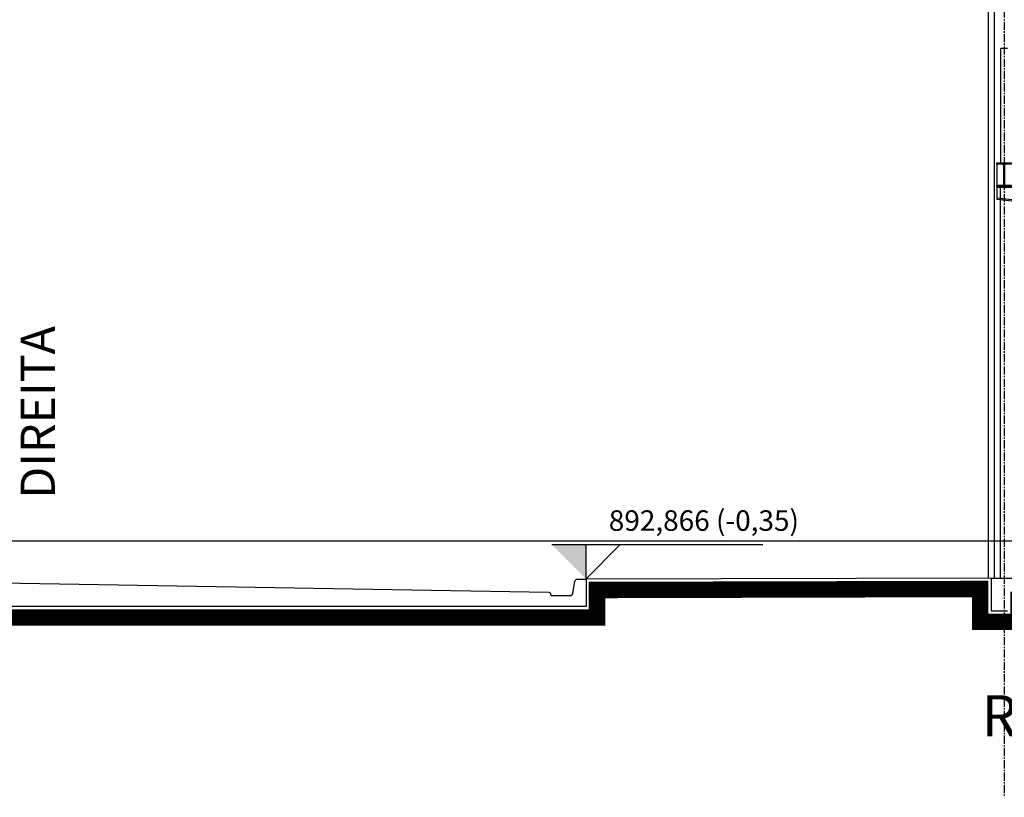
# Model space of a CAD drawing. Units: centimetres. Extents: x 85111 to 130941, y 45546 to 77412.
# Drawn here: x 105806 to 106706, y 67508 to 68219 of the extents above; entities that cross this region are included whole.
import ezdxf

# ---------------------------------------------------------------- set-up
doc = ezdxf.new("R2010")
doc.units = ezdxf.units.CM
doc.header["$LTSCALE"] = 10
doc.linetypes.add('CENTER2', pattern=[1.125, 0.75, -0.125, 0.125, -0.125])
for name, color, linetype in [('A-01', 7, 'Continuous'), ('A-02', 253, 'Continuous'), ('A-03', 3, 'Continuous'), ('A-04', 4, 'Continuous'), ('COTA', 10, 'Continuous'), ('COTA-125', 10, 'Continuous'), ('EIXOS', 10, 'CENTER2'), ('REG120-160', 4, 'Continuous'), ('REG60-100', 2, 'Continuous')]:
    doc.layers.add(name, color=color, linetype=linetype)
doc.styles.add('REGUA100', font='simplex.shx')
doc.styles.add('REGUA120', font='simplex.shx')
doc.styles.add('REGUA60', font='simplex.shx')

# ---------------------------------------------------------------- blocks, each defined once
blk = doc.blocks.new('nivelcr')
at = {"linetype": 'ByBlock'}
for p, q in [((-2.5, 2.5), (12.917, 2.5)), ((0, 0), (2.5, 2.5)), ((0, -0.019), (0, 2.5))]:
    blk.add_line(p, q, dxfattribs=at)
blk.add_solid([(-2.5, 2.5), (0, 0), (0, 2.5)], dxfattribs=at)
at = {"color": 0, "linetype": 'ByBlock', "style": 'REGUA60'}
blk.add_attdef('COTANIVEL', (1.661, 3.512), '', height=1.5, dxfattribs=at)

msp = doc.modelspace()

# ---------------------------------------------------------------- linework, layer by layer
at = {"layer": 'A-01'}
for p, q in [((106699.314, 68087), (106699.314, 68067.98)), ((106699.261, 68066.18), (106829.064, 68066.19)), ((106699.314, 68067.14), (106699.314, 68055.14)), ((106829.064, 68041.648), (106699.314, 68056.096)), ((106699.314, 68055.14), (106829.064, 68040.692))]:
    msp.add_line(p, q, dxfattribs=at)
msp.add_lwpolyline([(106691.779, 67708.84), (106691.779, 68414.84), (106696.779, 68414.84), (106696.779, 67708.84)], dxfattribs=at)
msp.add_lwpolyline([(106699.314, 68088.315), (106712.614, 68088.315), (106712.614, 68087.84), (106699.314, 68087.84)], close=True, dxfattribs=at)
at = {"layer": 'A-02'}
for p, q in [((106709.139, 68192.849), (106702.789, 68192.849)), ((106702.789, 68088.315), (106702.789, 68192.849)), ((106702.779, 67708.84), (106702.779, 68067.14))]:
    msp.add_line(p, q, dxfattribs=at)
at = {"layer": 'A-03', "extrusion": (0, 0, -1)}
msp.add_line((106694.139, 67708.84), (106323.713, 67707.84), dxfattribs=at)
at = {"layer": 'A-03'}
for points in [[(106699.314, 68087.84), (106712.614, 68087.84), (106712.614, 68087), (106707.264, 68087, 0.4142136), (106706.254, 68085.99), (106706.254, 68068.99, 0.4142136), (106707.264, 68067.98), (106712.614, 68067.98), (106712.614, 68067.14), (106699.314, 68067.14), (106699.314, 68067.98), (106704.664, 68067.98, 0.4142136), (106705.674, 68068.99), (106705.674, 68085.99, 0.4142136), (106704.664, 68087), (106699.314, 68087), (106699.314, 68087.84)], [(106311.475, 67695.045), (106313.45, 67705.636, -0.3799194), (106315.933, 67707.84), (106323.713, 67707.84), (106323.713, 67682.84), (105253.196, 67682.84), (105253.196, 67707.84), (105260.976, 67707.84, -0.3426763), (105263.398, 67705.959), (105265.494, 67694.721, 0.3426763), (105267.916, 67692.84), (105284.196, 67692.84, 0.4142136), (105285.696, 67694.34, -0.3264215), (105286.74, 67695.769), (105287.196, 67695.84), (105788.454, 67704.44), (106289.713, 67695.84, -0.4142136), (106291.213, 67694.34, 0.4142136), (106292.713, 67692.84), (106308.993, 67692.84, 0.3799194)]]:
    msp.add_lwpolyline(points, format="xyb", close=True, dxfattribs=at)
at = {"layer": 'A-04'}
for p, q in [((106694.139, 67708.84), (107053.464, 67708.841)), ((106694.139, 67708.84), (106694.139, 67678.84)), ((106694.139, 67678.84), (106709.139, 67678.84))]:
    msp.add_line(p, q, dxfattribs=at)
at = {"layer": 'COTA', "ltscale": 5}
msp.add_line((101167.789, 67742.84), (107762.507, 67742.84), dxfattribs=at)
at = {"layer": 'COTA-125', "const_width": 15}
msp.add_lwpolyline([(107429.89, 67698.84), (107063.464, 67698.841), (107063.464, 67668.841), (107028.464, 67668.841), (107028.464, 67688.841), (106719.139, 67688.84), (106719.139, 67668.84), (106684.139, 67668.84), (106684.139, 67698.813), (106333.713, 67697.867), (106333.713, 67672.84), (105243.196, 67672.84), (105243.196, 67701.007), (105161.577, 67732.84), (104583.725, 67732.84)], dxfattribs=at)
at = {"layer": 'EIXOS'}
msp.add_line((106705.964, 68881.061), (106705.964, 67508.391), dxfattribs=at)

# ---------------------------------------------------------------- block references
at = {"layer": 'COTA', "color": 3, "xscale": 12.5, "yscale": 12.5, "zscale": 12.5}
msp.add_blockref('nivelcr', (106323.713, 67708.079), dxfattribs=at).add_auto_attribs({'COTANIVEL': '892,866 (-0,35)'})

# ---------------------------------------------------------------- texts
at = {"layer": 'REG120-160', "style": 'REGUA120'}
msp.add_text('RAMPA E ESCADA 01', height=37.5, dxfattribs=at).set_placement((106685.281, 67564.233))
at = {"layer": 'REG60-100', "style": 'REGUA100'}
msp.add_text('DIREITA', height=31.25, rotation=90, dxfattribs=at).set_placement((105837.991, 67781.234))

doc.saveas('drawing.dxf')
